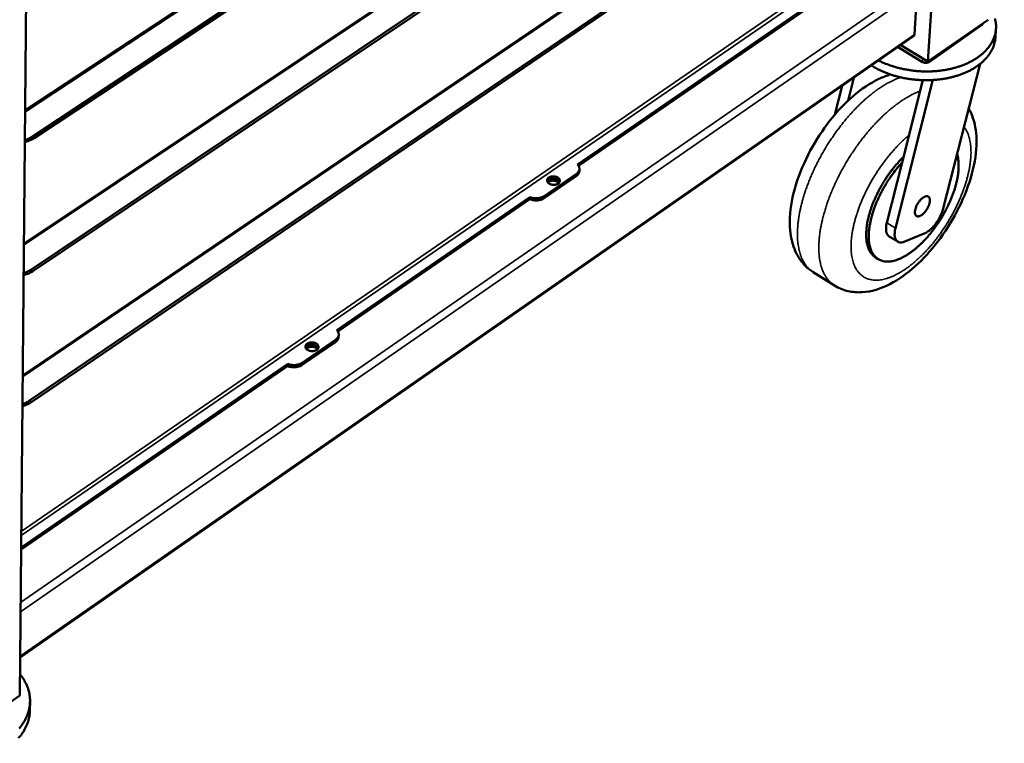
# Model space of a CAD drawing. Units: millimetres. Extents: x 65 to 5840, y 100 to 4100.
# Drawn here: x 5095 to 5368, y 2766 to 2966 of the extents above; entities that cross this region are included whole.
import ezdxf

# ---------------------------------------------------------------- set-up
doc = ezdxf.new("R2010")
doc.units = ezdxf.units.MM
doc.header["$LTSCALE"] = 20
doc.layers.add('Visible (ISO)', color=7, linetype='Continuous', lineweight=50)
doc.layers.add('Visible Narrow (ISO)', color=7, linetype='Continuous', lineweight=35)

msp = doc.modelspace()

# ---------------------------------------------------------------- linework, layer by layer
at = {"layer": 'Visible (ISO)'}
for p, q in [((5367.96, 3289.95), (5346.82, 2954.51)), ((5098.6, 3123.67), (5095.45, 2779.05)), ((5096.93, 2940.72), (5321.02, 3088.66)), ((5098.88, 2933.74), (5315.87, 3077.41)), ((5316.46, 3077.07), (5099.47, 2933.36)), ((5096.59, 2903.76), (5319.01, 3052.51)), ((5098.53, 2896.92), (5313.89, 3041.38)), ((5314.48, 3041.03), (5099.11, 2896.54)), ((5096.26, 2867.38), (5317.03, 3016.91)), ((5098.18, 2860.69), (5311.95, 3005.88)), ((5312.52, 3005.53), (5098.76, 2860.3)), ((5249.83, 2926.04), (5319.66, 2974.12)), ((5319.62, 2973.53), (5250.12, 2925.67)), ((5343.07, 2962.03), (5343.82, 2974.11)), ((5363.47, 2966.12), (5346.82, 2954.51)), ((5347.12, 2954.41), (5361.68, 2964.58)), ((5361.99, 2965.06), (5361.99, 2965.09)), ((5365.65, 2963.62), (5365.49, 2961.2)), ((5095.55, 2789.53), (5342.82, 2961.52)), ((5338.54, 2958.54), (5345.33, 2954.41)), ((5346.82, 2954.51), (5339.31, 2959.08)), ((5345.39, 2955.38), (5339.31, 2959.08)), ((5361.25, 2953.87), (5351.06, 2913.87)), ((5326.35, 2950.06), (5324.78, 2943.77)), ((5337.82, 2908.44), (5348.19, 2949.43)), ((5339.65, 2926.57), (5345.41, 2949.39)), ((5321.08, 2939.88), (5323.05, 2947.77)), ((5250.37, 2924.79), (5250.35, 2924.2)), ((5335.44, 2909.91), (5339.65, 2926.57)), ((5240.6, 2916.72), (5249.5, 2922.85)), ((5240.63, 2917.31), (5249.53, 2923.44)), ((5183.2, 2880.18), (5236.67, 2916.99)), ((5236.65, 2916.4), (5183.5, 2879.8)), ((5236.67, 2916.99), (5236.65, 2916.4)), ((5338.46, 2904.68), (5336.09, 2906.15)), ((5345.8, 2906.92), (5340.39, 2904.69)), ((5333.05, 2899.84), (5332.34, 2900.28)), ((5315.09, 2896.21), (5320.99, 2892.53)), ((5183.73, 2878.94), (5183.71, 2878.34)), ((5173.63, 2870.56), (5182.82, 2876.89)), ((5173.65, 2871.16), (5182.83, 2877.49)), ((5169.6, 2870.23), (5095.82, 2819.43)), ((5095.83, 2820.03), (5169.62, 2870.83)), ((5169.62, 2870.83), (5169.6, 2870.23)), ((5095.45, 2779.05), (5076.49, 2765.81)), ((5098.29, 2777.47), (5098.27, 2774.99))]:
    msp.add_line(p, q, dxfattribs=at)
at = {"layer": 'Visible (ISO)', "flags": 128}
for points in [[(5333.17, 2954.81, 0.009833), (5334.41, 2954.22, 0.018517), (5335.08, 2953.95, 0.001443), (5336.84, 2953.31, 0.009795), (5337.11, 2953.22, 0.009168), (5338.17, 2952.91, 0.00934), (5339.23, 2952.64, 0.008921), (5340.33, 2952.4, 0.009027), (5341.42, 2952.2, 0.008803), (5342.54, 2952.04, 0.008846), (5343.66, 2951.92, 0.00881), (5344.78, 2951.84, 0.00879), (5345.91, 2951.8, 0.00894), (5347.03, 2951.8, 0.008858), (5348.16, 2951.84, 0.009199), (5349.26, 2951.92, 0.009052), (5350.37, 2952.04, 0.009596), (5351.43, 2952.19, 0.00938), (5352.52, 2952.39, 0.010144), (5353.53, 2952.62, 0.009853), (5354.57, 2952.9, 0.010859), (5355.53, 2953.2, 0.010486), (5356.51, 2953.56, 0.011761), (5357.41, 2953.92, 0.011299), (5358.32, 2954.35, 0.012862), (5359.13, 2954.78, 0.012312), (5359.96, 2955.27, 0.014168), (5360.69, 2955.76, 0.013535), (5361.43, 2956.31, 0.015657), (5362.07, 2956.85, 0.014966), (5362.7, 2957.45, 0.017263), (5363.24, 2958.04, 0.01656), (5363.76, 2958.69, 0.018855), (5364.19, 2959.32, 0.018211), (5364.59, 2960, 0.020228), (5364.92, 2960.67, 0.019731), (5365.19, 2961.37, 0.021139), (5365.4, 2962.07, 0.02087), (5365.55, 2962.79, 0.021382), (5365.64, 2963.51, 0.021393), (5365.67, 2964.23, 0.02089), (5365.64, 2964.96, 0.02118), (5365.54, 2965.68, 0.019773), (5365.38, 2966.42, 0.020293)], [(5361.68, 2964.58, 0.06029), (5361.8, 2964.68, 0.06029), (5361.9, 2964.8, 0.053241), (5361.96, 2964.93, 0.053241), (5361.99, 2965.06)], [(5365.49, 2961.2, -0.020382), (5365.39, 2960.3, -0.035474), (5365.28, 2959.8, -0.005622), (5364.94, 2958.71, -0.020467), (5364.83, 2958.42, -0.018847), (5364.51, 2957.73, -0.019393), (5364.15, 2957.09, -0.017315), (5363.72, 2956.43, -0.017968), (5363.25, 2955.83, -0.01573), (5362.7, 2955.21, -0.016412), (5362.14, 2954.64, -0.014239), (5361.49, 2954.07, -0.014892), (5360.83, 2953.55, -0.012921), (5360.08, 2953.03, -0.013509), (5359.34, 2952.56, -0.011801), (5358.5, 2952.1, -0.012308), (5357.67, 2951.69, -0.010879), (5356.76, 2951.29, -0.011301), (5355.86, 2950.95, -0.010141), (5354.88, 2950.62, -0.010481), (5353.92, 2950.34, -0.009569), (5352.89, 2950.09, -0.009832), (5351.88, 2949.88, -0.009145), (5350.81, 2949.7, -0.009338), (5349.76, 2949.56, -0.008856), (5348.66, 2949.46, -0.008984), (5347.58, 2949.4, -0.008691), (5346.47, 2949.37, -0.008759), (5345.37, 2949.39, -0.008646), (5344.26, 2949.44, -0.008655), (5343.16, 2949.53, -0.008717), (5342.06, 2949.66, -0.008668), (5340.96, 2949.83, -0.008909), (5339.89, 2950.03, -0.008799), (5338.82, 2950.28, -0.009226), (5337.78, 2950.55, -0.009053), (5336.74, 2950.87, -0.009679), (5335.76, 2951.21, -0.009438), (5334.76, 2951.6, -0.010283), (5334.51, 2951.7, -0.001585), (5332.9, 2952.45, -0.019438), (5332.29, 2952.77, -0.010325), (5331.18, 2953.42)], [(5343.07, 2962.03, -0.061275), (5343.05, 2961.87, -0.061275), (5343, 2961.73, -0.052926), (5342.92, 2961.61, -0.052926), (5342.82, 2961.52)], [(5345.33, 2954.41, 0.032342), (5345.59, 2954.28, 0.052653), (5345.76, 2954.23, 0.014161), (5346.09, 2954.18, 0.030949), (5346.25, 2954.17, 0.033425), (5346.41, 2954.18, 0.016353), (5346.73, 2954.23, 0.057937), (5346.88, 2954.28, 0.035025), (5347.12, 2954.41)], [(5096.85, 2932.31, 0.020479), (5097.4, 2932.4, 0.037422), (5097.69, 2932.48, 0.005827), (5098.09, 2932.64, 0.004766), (5098.57, 2932.84, 0.030543), (5098.92, 2933.01, 0.018491), (5099.47, 2933.36)], [(5098.88, 2933.74, -0.021861), (5098.38, 2933.43, -0.021861), (5097.85, 2933.16, -0.019571), (5097.36, 2932.96, -0.019571), (5096.86, 2932.8)], [(5340.05, 2928.16, 0.007511), (5339.12, 2927.22, 0.014425), (5338.66, 2926.71, 0.000861), (5337.46, 2925.29, 0.007469), (5337.32, 2925.13, 0.006959), (5336.66, 2924.28, 0.007091), (5336.04, 2923.43, 0.006813), (5335.43, 2922.54, 0.00687), (5334.84, 2921.64, 0.006805), (5334.28, 2920.72, 0.006792), (5333.74, 2919.78, 0.006935), (5333.24, 2918.84, 0.00685), (5332.75, 2917.88, 0.007211), (5332.31, 2916.93, 0.007049), (5331.88, 2915.95, 0.007654), (5331.51, 2915.02, 0.007403), (5331.15, 2914.04, 0.008295), (5330.84, 2913.12, 0.007937), (5330.56, 2912.15, 0.009183), (5330.33, 2911.27, 0.008693), (5330.12, 2910.32, 0.010386), (5329.97, 2909.48, 0.00973), (5329.84, 2908.57, 0.011996), (5329.77, 2907.78, 0.011133), (5329.73, 2906.93, 0.014125), (5329.73, 2906.2, 0.01302), (5329.77, 2905.41, 0.016888), (5329.85, 2904.74, 0.015533), (5329.98, 2904.03, 0.020322), (5330.13, 2903.44, 0.018796), (5330.35, 2902.81, 0.02423), (5330.58, 2902.3, 0.022754), (5330.87, 2901.78, 0.027926), (5331.03, 2901.54, 0.00986), (5331.54, 2900.93, 0.047188), (5331.81, 2900.66, 0.027888), (5332.34, 2900.28)], [(5339.65, 2926.57, 0.007239), (5338.74, 2925.55, 0.013868), (5338.29, 2925, 0.000801), (5337.11, 2923.48, 0.0072), (5336.98, 2923.31, 0.006877), (5336.36, 2922.42, 0.006948), (5335.76, 2921.52, 0.006845), (5335.18, 2920.59, 0.006844), (5334.63, 2919.66, 0.006953), (5334.11, 2918.71, 0.006879), (5333.61, 2917.74, 0.007209), (5333.16, 2916.79, 0.007057), (5332.72, 2915.81, 0.007631), (5332.33, 2914.86, 0.007391), (5331.96, 2913.87, 0.008251), (5331.64, 2912.95, 0.007904), (5331.34, 2911.97, 0.009114), (5331.1, 2911.07, 0.008636), (5330.88, 2910.12, 0.010289), (5330.72, 2909.26, 0.009647), (5330.58, 2908.34, 0.011867), (5330.5, 2907.54, 0.011019), (5330.45, 2906.67, 0.013964), (5330.44, 2905.93, 0.01287), (5330.47, 2905.12, 0.016696), (5330.54, 2904.45, 0.015346), (5330.67, 2903.72, 0.020121), (5330.81, 2903.11, 0.018584), (5331.02, 2902.48, 0.024067), (5331.24, 2901.95, 0.022556), (5331.53, 2901.41, 0.027884), (5331.83, 2900.97, 0.026742), (5332.19, 2900.54, 0.030346), (5332.57, 2900.19, 0.029883), (5332.99, 2899.88, 0.030245), (5333.45, 2899.62, 0.030586), (5333.93, 2899.43, 0.027525), (5334.45, 2899.28, 0.028586), (5334.98, 2899.19, 0.023435), (5335.57, 2899.16, 0.024934), (5336.13, 2899.18, 0.019351), (5336.78, 2899.26, 0.020934), (5337.37, 2899.39, 0.015945), (5338.06, 2899.59, 0.017368), (5338.69, 2899.81, 0.013317), (5339.41, 2900.13, 0.014484), (5340.05, 2900.45, 0.011345), (5340.79, 2900.87, 0.012257), (5341.46, 2901.29, 0.00988), (5342.21, 2901.81, 0.010575), (5342.88, 2902.33, 0.008798), (5343.63, 2902.94, 0.009318), (5344.31, 2903.54, 0.008009), (5345.03, 2904.23, 0.008389), (5345.71, 2904.91, 0.007448), (5346.42, 2905.67, 0.007717), (5347.08, 2906.43, 0.007073), (5347.75, 2907.25, 0.007249), (5348.39, 2908.07, 0.006855), (5349.02, 2908.94, 0.006951), (5349.63, 2909.82, 0.00678), (5350.21, 2910.72, 0.006802), (5350.78, 2911.64, 0.006841), (5351.31, 2912.57, 0.006792), (5351.82, 2913.52, 0.007044), (5352.3, 2914.47, 0.00692), (5352.75, 2915.44, 0.007403), (5353.16, 2916.38, 0.007194), (5353.55, 2917.36, 0.007942), (5353.89, 2918.29, 0.007635), (5354.22, 2919.26, 0.008703), (5354.48, 2920.16, 0.008275), (5354.73, 2921.12, 0.009745), (5354.92, 2921.99, 0.009165), (5355.09, 2922.91, 0.011148), (5355.2, 2923.73, 0.010378), (5355.29, 2924.62, 0.01302), (5355.32, 2925.38, 0.012016), (5355.32, 2926.21, 0.01548), (5355.31, 2926.48, 0.003516), (5355.19, 2927.66, 0.029328), (5355.12, 2928.12, 0.015672), (5354.9, 2928.96)], [(5249.83, 2926.04, -0.045696), (5250.08, 2925.76, -0.064651), (5250.21, 2925.53, -0.022509), (5250.33, 2925.15, -0.04801), (5250.37, 2924.97, -0.051653), (5250.36, 2924.69, -0.051768), (5250.3, 2924.41, -0.045242), (5250.23, 2924.24, -0.020566), (5250.02, 2923.89, -0.061195), (5249.84, 2923.68, -0.043088), (5249.53, 2923.44)], [(5241.96, 2920.75, -0.058702), (5241.71, 2920.93, -0.075744), (5241.57, 2921.11, -0.033278), (5241.43, 2921.38, -0.0646), (5241.39, 2921.53, -0.071964), (5241.39, 2921.75, -0.071554), (5241.45, 2921.96, -0.058089), (5241.58, 2922.16, -0.058318), (5241.74, 2922.33, -0.039893), (5241.98, 2922.5, -0.042831), (5242.23, 2922.61, -0.031096), (5242.54, 2922.7, -0.033355), (5242.84, 2922.75, -0.02929), (5243.17, 2922.76, -0.029475), (5243.5, 2922.73, -0.032353), (5243.8, 2922.66, -0.030404), (5244.11, 2922.55, -0.040791), (5244.35, 2922.43, -0.03775), (5244.59, 2922.25, -0.055458), (5244.76, 2922.07, -0.05464), (5244.88, 2921.85, -0.070334), (5244.94, 2921.64, -0.071081), (5244.94, 2921.42, -0.067352), (5244.88, 2921.21, -0.066414), (5244.76, 2921.01, -0.048128), (5244.58, 2920.82, -0.050034), (5244.37, 2920.68, -0.034407), (5244.08, 2920.55, -0.037334), (5243.81, 2920.47, -0.029557), (5243.48, 2920.42, -0.030827), (5243.16, 2920.41, -0.03025), (5242.96, 2920.43, -0.013349), (5242.52, 2920.51, -0.051853), (5242.3, 2920.58, -0.031439), (5241.96, 2920.75)], [(5244.88, 2921.21, 0.045163), (5244.74, 2921.48, 0.073504), (5244.61, 2921.62, 0.024732), (5244.32, 2921.84, 0.042725), (5244.14, 2921.94, 0.031246), (5243.82, 2922.06, 0.033401), (5243.52, 2922.13, 0.029879), (5243.19, 2922.16, 0.02984), (5242.86, 2922.16, 0.033616), (5242.55, 2922.12, 0.031397), (5242.23, 2922.03, 0.043162), (5242.04, 2921.94, 0.025148), (5241.73, 2921.75, 0.07416), (5241.59, 2921.62, 0.045646), (5241.43, 2921.37)], [(5241.43, 2921.37, -0.045646), (5241.59, 2921.62, -0.07416), (5241.73, 2921.75, -0.025148), (5242.04, 2921.94, -0.043162), (5242.23, 2922.03, -0.031397), (5242.55, 2922.12, -0.033616), (5242.86, 2922.16, -0.02984), (5243.19, 2922.16, -0.029879), (5243.52, 2922.13, -0.033401), (5243.82, 2922.06, -0.031246), (5244.14, 2921.94, -0.042725), (5244.32, 2921.84, -0.024732), (5244.61, 2921.62, -0.073504), (5244.74, 2921.48, -0.045163), (5244.88, 2921.21)], [(5244.68, 2920.92, 0.034919), (5244.45, 2921.14, 0.058602), (5244.3, 2921.25, 0.015943), (5243.94, 2921.41, 0.03354), (5243.77, 2921.48, 0.027712), (5243.47, 2921.54, 0.028609), (5243.17, 2921.57, 0.028714), (5242.86, 2921.57, 0.027751), (5242.56, 2921.53, 0.033813), (5242.38, 2921.49, 0.016176), (5242.01, 2921.36, 0.059072), (5241.85, 2921.27, 0.035215), (5241.6, 2921.07)], [(5249.5, 2922.85, 0.037429), (5249.78, 2923.06, 0.054986), (5249.95, 2923.24, 0.016353), (5250.11, 2923.49, 0.019313), (5250.23, 2923.7, 0.065122), (5250.3, 2923.89, 0.040821), (5250.35, 2924.2)], [(5236.65, 2916.4, 0.022079), (5237.15, 2916.23, 0.038032), (5237.45, 2916.17, 0.006822), (5238.11, 2916.1, 0.021644), (5238.31, 2916.09, 0.022268), (5238.73, 2916.11, 0.021623), (5239.16, 2916.16, 0.024974), (5239.37, 2916.21, 0.008923), (5239.94, 2916.37, 0.044478), (5240.2, 2916.48, 0.025551), (5240.6, 2916.72)], [(5240.63, 2917.31, -0.025547), (5240.22, 2917.07, -0.044473), (5239.97, 2916.96, -0.00892), (5239.39, 2916.8, -0.02497), (5239.18, 2916.75, -0.021618), (5238.76, 2916.7, -0.022263), (5238.33, 2916.68, -0.02164), (5238.13, 2916.69, -0.006819), (5237.48, 2916.76, -0.038026), (5237.18, 2916.82, -0.022075), (5236.67, 2916.99)], [(5343.22, 2913, -0.019679), (5343.28, 2913.46, -0.036259), (5343.34, 2913.7, -0.005669), (5343.54, 2914.29, -0.019044), (5343.6, 2914.46, -0.015805), (5343.79, 2914.85, -0.016406), (5343.99, 2915.21, -0.016262), (5344.22, 2915.57, -0.015773), (5344.48, 2915.92, -0.018667), (5344.72, 2916.21, -0.016935), (5345.02, 2916.51, -0.023989), (5345.27, 2916.73, -0.020625), (5345.59, 2916.95, -0.034388), (5345.83, 2917.09, -0.029952), (5346.13, 2917.21, -0.052439), (5346.36, 2917.27, -0.051244), (5346.61, 2917.27, -0.071858), (5346.81, 2917.22, -0.07302), (5346.99, 2917.12, -0.06657), (5347.14, 2916.96, -0.065218), (5347.25, 2916.77, -0.040966), (5347.33, 2916.51, -0.044175), (5347.36, 2916.25, -0.025083), (5347.36, 2915.9, -0.029361), (5347.32, 2915.6, -0.018695), (5347.23, 2915.21, -0.021365), (5347.13, 2914.87, -0.01621), (5346.97, 2914.47, -0.017404), (5346.8, 2914.11, -0.015793), (5346.59, 2913.73, -0.015847), (5346.36, 2913.37, -0.017157), (5346.12, 2913.05, -0.016087), (5345.84, 2912.72, -0.020823), (5345.59, 2912.46, -0.018321), (5345.29, 2912.2, -0.028303), (5345.04, 2912.02, -0.024143), (5344.73, 2911.84, -0.042317), (5344.49, 2911.74, -0.038744), (5344.21, 2911.68, -0.063177), (5343.99, 2911.68, -0.064282), (5343.77, 2911.73, -0.073736), (5343.59, 2911.83, -0.072903), (5343.45, 2911.98, -0.053971), (5343.38, 2912.11, -0.023997), (5343.26, 2912.41, -0.062094), (5343.21, 2912.67, -0.047755), (5343.22, 2913)], [(5351.06, 2913.87, -0.012655), (5350.86, 2913.17, -0.023672), (5350.72, 2912.8, -0.002392), (5350.32, 2911.88, -0.012458), (5350.24, 2911.7, -0.01147), (5349.96, 2911.16, -0.011625), (5349.65, 2910.63, -0.011718), (5349.32, 2910.12, -0.011495), (5348.96, 2909.62, -0.012689), (5348.6, 2909.17, -0.012044), (5348.19, 2908.71, -0.014584), (5347.82, 2908.33, -0.013397), (5347.39, 2907.94, -0.017821), (5347.23, 2907.8, -0.004816), (5346.58, 2907.33, -0.034206), (5346.32, 2907.17, -0.018276), (5345.8, 2906.92)], [(5336.09, 2906.15, -0.042988), (5335.79, 2906.38, -0.070188), (5335.65, 2906.56, -0.021103), (5335.44, 2906.96, -0.041634), (5335.36, 2907.17, -0.027237), (5335.26, 2907.58, -0.030502), (5335.22, 2907.96, -0.019796), (5335.22, 2908.16, -0.005714), (5335.25, 2908.88, -0.03245), (5335.3, 2909.28, -0.020255), (5335.44, 2909.91)], [(5340.39, 2904.69, -0.038025), (5339.96, 2904.53, -0.054022), (5339.65, 2904.48, -0.01657), (5339.18, 2904.46, -0.040352), (5338.99, 2904.48, -0.052005), (5338.7, 2904.56, -0.051587), (5338.43, 2904.69, -0.05052), (5338.2, 2904.88, -0.051077), (5338.01, 2905.12, -0.038404), (5337.84, 2905.42, -0.040775), (5337.73, 2905.73, -0.026683), (5337.64, 2906.13, -0.029916), (5337.6, 2906.51, -0.019498), (5337.6, 2906.71, -0.005557), (5337.63, 2907.42, -0.032063), (5337.68, 2907.81, -0.019952), (5337.82, 2908.44)], [(5098.53, 2896.92, -0.021519), (5098.03, 2896.61, -0.021519), (5097.51, 2896.34, -0.019256), (5097.02, 2896.13, -0.019256), (5096.52, 2895.97)], [(5096.52, 2895.47, 0.020168), (5097.06, 2895.57, 0.036949), (5097.35, 2895.65, 0.005669), (5097.74, 2895.81, 0.00463), (5098.22, 2896.01, 0.030114), (5098.57, 2896.19, 0.018198), (5099.11, 2896.54)], [(5182.82, 2876.89, 0.037982), (5183.12, 2877.13, 0.055626), (5183.29, 2877.32, 0.016788), (5183.47, 2877.58, 0.019822), (5183.6, 2877.81, 0.06587), (5183.67, 2878.01, 0.041421), (5183.71, 2878.34)], [(5183.2, 2880.18, -0.045852), (5183.45, 2879.89, -0.065206), (5183.58, 2879.65, -0.022646), (5183.7, 2879.26, -0.04799), (5183.73, 2879.07, -0.050454), (5183.72, 2878.78, -0.050661), (5183.65, 2878.49, -0.04383), (5183.57, 2878.32, -0.019718), (5183.34, 2877.95, -0.059936), (5183.16, 2877.74, -0.04191), (5182.83, 2877.49)], [(5175.08, 2874.72, -0.059367), (5174.83, 2874.9, -0.076943), (5174.69, 2875.08, -0.033827), (5174.56, 2875.36, -0.06486), (5174.52, 2875.52, -0.070364), (5174.52, 2875.74, -0.069902), (5174.59, 2875.96, -0.056277), (5174.72, 2876.17, -0.056819), (5174.9, 2876.35, -0.039414), (5175.15, 2876.52, -0.042268), (5175.4, 2876.63, -0.03138), (5175.72, 2876.73, -0.033432), (5176.03, 2876.77, -0.029925), (5176.36, 2876.78, -0.029954), (5176.69, 2876.75, -0.033272), (5177, 2876.69, -0.031267), (5177.31, 2876.57, -0.041946), (5177.55, 2876.44, -0.039075), (5177.79, 2876.26, -0.056378), (5177.96, 2876.07, -0.055749), (5178.08, 2875.85, -0.069722), (5178.14, 2875.63, -0.07023), (5178.13, 2875.41, -0.065281), (5178.06, 2875.18, -0.064601), (5177.94, 2874.98, -0.046985), (5177.74, 2874.79, -0.049014), (5177.52, 2874.64, -0.034394), (5177.24, 2874.51, -0.037134), (5176.95, 2874.42, -0.030038), (5176.62, 2874.37, -0.031121), (5176.29, 2874.36, -0.031028), (5176.09, 2874.38, -0.013916), (5175.64, 2874.46, -0.053006), (5175.42, 2874.54, -0.032219), (5175.08, 2874.72)], [(5178.08, 2875.22, 0.045861), (5177.93, 2875.5, 0.07414), (5177.8, 2875.64, 0.025291), (5177.5, 2875.87, 0.043449), (5177.31, 2875.97, 0.032058), (5176.99, 2876.09, 0.034161), (5176.68, 2876.16, 0.030614), (5176.34, 2876.19, 0.030585), (5176, 2876.18, 0.034328), (5175.69, 2876.13, 0.032179), (5175.36, 2876.03, 0.043786), (5175.17, 2875.94, 0.025609), (5174.86, 2875.73, 0.074637), (5174.72, 2875.6, 0.046232), (5174.56, 2875.33)], [(5174.56, 2875.33, -0.046232), (5174.72, 2875.6, -0.074637), (5174.86, 2875.73, -0.025609), (5175.17, 2875.94, -0.043786), (5175.36, 2876.03, -0.032179), (5175.69, 2876.13, -0.034328), (5176, 2876.18, -0.030585), (5176.34, 2876.19, -0.030614), (5176.68, 2876.16, -0.034161), (5176.99, 2876.09, -0.032058), (5177.31, 2875.97, -0.043449), (5177.5, 2875.87, -0.025291), (5177.8, 2875.64, -0.07414), (5177.93, 2875.5, -0.045861), (5178.08, 2875.22)], [(5177.89, 2874.93, 0.036118), (5177.66, 2875.16, 0.060167), (5177.49, 2875.27, 0.016891), (5177.13, 2875.44, 0.034684), (5176.95, 2875.5, 0.028677), (5176.64, 2875.57, 0.029588), (5176.33, 2875.6, 0.029673), (5176.02, 2875.59, 0.028709), (5175.7, 2875.54, 0.034901), (5175.51, 2875.49, 0.017079), (5175.14, 2875.34, 0.060535), (5174.98, 2875.24, 0.036354), (5174.73, 2875.03)], [(5169.6, 2870.23, 0.022572), (5170.11, 2870.06, 0.038825), (5170.42, 2870, 0.007097), (5171.07, 2869.93, 0.022139), (5171.28, 2869.91, 0.022502), (5171.71, 2869.93, 0.021956), (5172.15, 2869.99, 0.024975), (5172.36, 2870.03, 0.008894), (5172.95, 2870.21, 0.044287), (5173.21, 2870.31, 0.025526), (5173.63, 2870.56)], [(5173.65, 2871.16, -0.025521), (5173.23, 2870.91, -0.044281), (5172.97, 2870.8, -0.008892), (5172.38, 2870.63, -0.024971), (5172.16, 2870.58, -0.021951), (5171.73, 2870.53, -0.022497), (5171.3, 2870.51, -0.022135), (5171.09, 2870.52, -0.007095), (5170.43, 2870.59, -0.038819), (5170.13, 2870.66, -0.022567), (5169.62, 2870.83)], [(5098.18, 2860.69, -0.021183), (5097.69, 2860.37, -0.021183), (5097.17, 2860.1, -0.018948), (5096.69, 2859.89, -0.018948), (5096.19, 2859.72)], [(5096.19, 2859.21, 0.019862), (5096.72, 2859.32, 0.036479), (5097.01, 2859.41, 0.005516), (5097.4, 2859.57, 0.004499), (5097.87, 2859.77, 0.029693), (5098.22, 2859.95, 0.017911), (5098.76, 2860.3)], [(5095.27, 2769.91, 0.015274), (5095.87, 2770.65, 0.017116), (5096.37, 2771.38, 0.016571), (5096.85, 2772.16, 0.018304), (5097.24, 2772.93, 0.017834), (5097.58, 2773.74, 0.019247), (5097.85, 2774.54, 0.018914), (5098.06, 2775.37, 0.019792), (5098.2, 2776.18, 0.019645), (5098.28, 2777.02, 0.01983), (5098.29, 2777.85, 0.019895), (5098.23, 2778.67, 0.019349), (5098.11, 2779.51, 0.019618), (5097.93, 2780.32, 0.018439), (5097.68, 2781.14, 0.018872), (5097.37, 2781.93, 0.017254), (5097.22, 2782.23, 0.004107), (5096.56, 2783.48, 0.02965), (5096.21, 2784.05, 0.017182), (5095.51, 2784.97)], [(5098.27, 2774.99, -0.019075), (5098.21, 2773.95, -0.033425), (5098.12, 2773.36, -0.004984), (5097.82, 2772.08, -0.019142), (5097.73, 2771.75, -0.017912), (5097.43, 2770.95, -0.018333), (5097.08, 2770.18, -0.016732), (5096.66, 2769.4, -0.017243), (5096.2, 2768.67, -0.015476), (5095.65, 2767.92, -0.016022), (5095.08, 2767.23, -0.014257)]]:
    msp.add_lwpolyline(points, format="xyb", dxfattribs=at)
at = {"layer": 'Visible (ISO)'}
for points, knots in [([(5315.09, 2896.21), (5313.62, 2897.13), (5312.34, 2898.39), (5310.38, 2901.26), (5309.68, 2902.9), (5308.68, 2906.73), (5308.5, 2909), (5308.74, 2914.23), (5309.32, 2917.32), (5311.24, 2923.55), (5312.61, 2926.79), (5315.83, 2932.79), (5317.69, 2935.64), (5321.69, 2940.73), (5323.87, 2943.04), (5328.41, 2946.95), (5330.82, 2948.57), (5334.32, 2950.22), (5335.4, 2950.64), (5336.49, 2950.95)], [0, 0, 0, 0, 1.095247, 1.095247, 2.203394, 2.203394, 3.561821, 3.561821, 5.218668, 5.218668, 6.887358, 6.887358, 8.466458, 8.466458, 10.024128, 10.024128, 11.626009, 11.626009, 12.325984, 12.325984, 12.325984, 12.325984]), ([(5358.11, 2941.55), (5358.75, 2940.42), (5359.23, 2939.2), (5360.14, 2935.85), (5360.34, 2933.62), (5360.14, 2928.47), (5359.59, 2925.43), (5357.75, 2919.26), (5356.43, 2916.06), (5353.31, 2910.11), (5351.5, 2907.27), (5347.61, 2902.17), (5345.49, 2899.84), (5341.06, 2895.86), (5338.7, 2894.17), (5333.8, 2891.64), (5331.18, 2890.81), (5327.27, 2890.6), (5325.98, 2890.7), (5323.42, 2891.29), (5322.14, 2891.81), (5320.99, 2892.53)], [1.369129, 1.369129, 1.369129, 1.369129, 2.195593, 2.195593, 3.547731, 3.547731, 5.204188, 5.204188, 6.873391, 6.873391, 8.448581, 8.448581, 9.998536, 9.998536, 11.587976, 11.587976, 13.269892, 13.269892, 14.084948, 14.084948, 14.942378, 14.942378, 14.942378, 14.942378])]:
    msp.add_open_spline(points, degree=3, knots=knots, dxfattribs=at)
at = {"layer": 'Visible Narrow (ISO)'}
for p, q in [((5096.94, 2941.13), (5321.3, 3089.23)), ((5096.6, 2904.15), (5319.28, 3053.07)), ((5096.26, 2867.76), (5317.29, 3017.45)), ((5095.87, 2824.47), (5328.53, 2984.4)), ((5329.33, 2983.87), (5095.86, 2823.32)), ((5343.82, 2974.11), (5095.67, 2802.24)), ((5095.69, 2804.81), (5342.83, 2975.82)), ((5361.7, 2964.89), (5361.68, 2964.58)), ((5095.55, 2789.89), (5343.07, 2962.03)), ((5345.39, 2955.38), (5345.33, 2954.41)), ((5347.12, 2954.41), (5347.14, 2954.73)), ((5099.47, 2933.36), (5098.88, 2933.74)), ((5249.53, 2923.44), (5249.5, 2922.85)), ((5240.6, 2916.72), (5240.63, 2917.31)), ((5337.82, 2908.44), (5335.44, 2909.91)), ((5099.11, 2896.54), (5098.53, 2896.92)), ((5182.83, 2877.49), (5182.82, 2876.89)), ((5173.63, 2870.56), (5173.65, 2871.16)), ((5098.76, 2860.3), (5098.18, 2860.69))]:
    msp.add_line(p, q, dxfattribs=at)
at = {"layer": 'Visible Narrow (ISO)', "flags": 128}
for points in [[(5315.09, 2896.21, -0.02171), (5314.4, 2896.69, -0.037728), (5314.04, 2897.01, -0.00629), (5313.32, 2897.76, -0.021806), (5313.13, 2897.99, -0.019138), (5312.71, 2898.58, -0.019987), (5312.35, 2899.17, -0.016828), (5312, 2899.86, -0.017783), (5311.72, 2900.53, -0.01462), (5311.44, 2901.32, -0.01556), (5311.23, 2902.07, -0.012682), (5311.04, 2902.93, -0.013533), (5310.9, 2903.76, -0.011056), (5310.79, 2904.7, -0.011789), (5310.73, 2905.6, -0.009726), (5310.7, 2906.61, -0.010338), (5310.71, 2907.57, -0.00865), (5310.77, 2908.64, -0.009152), (5310.85, 2909.66, -0.007787), (5310.99, 2910.78, -0.008193), (5311.15, 2911.85, -0.007097), (5311.37, 2913.02, -0.007423), (5311.6, 2914.13, -0.006551), (5311.9, 2915.33, -0.00681), (5312.21, 2916.47, -0.006122), (5312.58, 2917.7, -0.006325), (5312.96, 2918.87, -0.005792), (5313.4, 2920.11, -0.005947), (5313.86, 2921.3, -0.005546), (5314.36, 2922.54, -0.005661), (5314.88, 2923.74, -0.005375), (5315.45, 2924.98, -0.005453), (5316.04, 2926.18, -0.00527), (5316.66, 2927.4, -0.005315), (5317.31, 2928.59, -0.005229), (5317.99, 2929.79, -0.005242), (5318.69, 2930.96, -0.005249), (5319.42, 2932.12, -0.005231), (5320.17, 2933.27, -0.00533), (5320.94, 2934.39, -0.005281), (5321.74, 2935.5, -0.005477), (5322.54, 2936.57, -0.005395), (5323.37, 2937.64, -0.005695), (5324.2, 2938.65, -0.005576), (5325.07, 2939.66, -0.005994), (5325.93, 2940.6, -0.005833), (5326.82, 2941.55, -0.006385), (5327.69, 2942.43, -0.006175), (5328.61, 2943.3, -0.006886), (5329.48, 2944.1, -0.006619), (5330.41, 2944.9, -0.007519), (5331.29, 2945.61, -0.007184), (5332.22, 2946.33, -0.008313), (5333.09, 2946.95, -0.007895), (5334.03, 2947.58, -0.0093), (5334.88, 2948.11, -0.008785), (5335.81, 2948.64, -0.01052), (5336.05, 2948.76, -0.001666), (5337.56, 2949.51, -0.020238), (5338.14, 2949.76, -0.010589), (5339.26, 2950.17)], [(5344.65, 2946.35, 0.010329), (5343.48, 2945.88, 0.01978), (5342.89, 2945.6, 0.001589), (5341.32, 2944.77, 0.010261), (5341.08, 2944.63, 0.00858), (5340.13, 2944.05, 0.009078), (5339.25, 2943.47, 0.00773), (5338.29, 2942.78, 0.00813), (5337.4, 2942.11, 0.007055), (5336.44, 2941.33, 0.007374), (5335.55, 2940.57, 0.006525), (5334.6, 2939.71, 0.006776), (5333.71, 2938.86, 0.006114), (5332.78, 2937.92, 0.006308), (5331.9, 2936.99, 0.005802), (5330.99, 2935.98, 0.005948), (5330.13, 2934.98, 0.005577), (5329.26, 2933.91, 0.00568), (5328.43, 2932.84, 0.005427), (5327.59, 2931.72, 0.005493), (5326.79, 2930.6, 0.005346), (5326, 2929.44, 0.005378), (5325.24, 2928.27, 0.005332), (5324.49, 2927.07, 0.005331), (5323.78, 2925.86, 0.005383), (5323.09, 2924.65, 0.005349), (5322.43, 2923.41, 0.005502), (5321.81, 2922.18, 0.005433), (5321.2, 2920.92, 0.005693), (5320.65, 2919.68, 0.005587), (5320.11, 2918.41, 0.005966), (5319.62, 2917.19, 0.005817), (5319.15, 2915.92, 0.006331), (5318.73, 2914.71, 0.006134), (5318.33, 2913.46, 0.006806), (5317.99, 2912.27, 0.006551), (5317.67, 2911.04, 0.007412), (5317.41, 2909.89, 0.007089), (5317.17, 2908.69, 0.008178), (5316.98, 2907.59, 0.007772), (5316.82, 2906.42, 0.009139), (5316.72, 2905.37, 0.008634), (5316.65, 2904.26, 0.010336), (5316.62, 2903.27, 0.009715), (5316.63, 2902.22, 0.011813), (5316.68, 2901.3, 0.011064), (5316.78, 2900.32, 0.013604), (5316.91, 2899.47, 0.012726), (5317.1, 2898.57, 0.015706), (5317.3, 2897.79, 0.014728), (5317.57, 2896.98, 0.018038), (5317.86, 2896.29, 0.017035), (5318.21, 2895.58, 0.020377), (5318.57, 2894.97, 0.019479), (5318.99, 2894.36, 0.02233), (5319.19, 2894.12, 0.006568), (5319.92, 2893.34, 0.038544), (5320.29, 2893.02, 0.022234), (5320.99, 2892.53)], [(5356.81, 2936.46, -0.019958), (5357.29, 2935.78, -0.035934), (5357.51, 2935.38, -0.005443), (5357.95, 2934.39, -0.01983), (5358.05, 2934.11, -0.015735), (5358.28, 2933.37, -0.016938), (5358.44, 2932.66, -0.013364), (5358.58, 2931.84, -0.014415), (5358.67, 2931.06, -0.011469), (5358.72, 2930.16, -0.012339), (5358.74, 2929.32, -0.009985), (5358.71, 2928.35, -0.010683), (5358.64, 2927.45, -0.008832), (5358.52, 2926.43, -0.009383), (5358.38, 2925.47, -0.007941), (5358.19, 2924.41, -0.008371), (5357.97, 2923.41, -0.007258), (5357.69, 2922.31, -0.007589), (5357.4, 2921.27, -0.006742), (5357.05, 2920.16, -0.006992), (5356.68, 2919.09, -0.006363), (5356.26, 2917.97, -0.006545), (5355.82, 2916.89, -0.006098), (5355.33, 2915.77, -0.006222), (5354.82, 2914.68, -0.005935), (5354.27, 2913.57, -0.006008), (5353.71, 2912.49, -0.005863), (5353.1, 2911.4, -0.005889), (5352.48, 2910.33, -0.005881), (5351.83, 2909.28, -0.00586), (5351.15, 2908.24, -0.005987), (5350.45, 2907.23, -0.00592), (5349.73, 2906.22, -0.006189), (5349, 2905.26, -0.006071), (5348.24, 2904.3, -0.006496), (5347.48, 2903.41, -0.006321), (5346.68, 2902.51, -0.006925), (5345.91, 2901.68, -0.006685), (5345.09, 2900.84, -0.007501), (5344.3, 2900.09, -0.007182), (5343.46, 2899.33, -0.008257), (5342.67, 2898.66, -0.007841), (5341.82, 2897.98, -0.009236), (5341.04, 2897.4, -0.008702), (5340.18, 2896.82, -0.010496), (5339.41, 2896.33, -0.009817), (5338.57, 2895.84, -0.012102), (5337.81, 2895.45, -0.011255), (5336.98, 2895.07, -0.014121), (5336.25, 2894.77, -0.013092), (5335.45, 2894.5, -0.01659), (5334.75, 2894.31, -0.015401), (5333.98, 2894.15, -0.019447), (5333.31, 2894.06, -0.018188), (5332.59, 2894.02, -0.022432), (5331.95, 2894.03, -0.021279), (5331.29, 2894.1, -0.024985), (5330.7, 2894.23, -0.024169), (5330.1, 2894.41, -0.026343), (5329.55, 2894.64, -0.026054), (5329.03, 2894.93, -0.025947), (5328.53, 2895.28, -0.026253), (5328.08, 2895.67, -0.023913), (5327.65, 2896.13, -0.024734), (5327.28, 2896.61, -0.020965), (5326.91, 2897.18, -0.022103), (5326.62, 2897.75, -0.017889), (5326.33, 2898.42, -0.019116), (5326.11, 2899.07, -0.015149), (5325.91, 2899.84, -0.016297), (5325.76, 2900.57, -0.012894), (5325.65, 2901.42, -0.013882), (5325.58, 2902.22, -0.011104), (5325.55, 2903.15, -0.011915), (5325.56, 2904.02, -0.009707), (5325.61, 2905.01, -0.010354), (5325.7, 2905.94, -0.008624), (5325.84, 2906.98, -0.009132), (5326.01, 2907.96, -0.00779), (5326.23, 2909.05, -0.008184), (5326.48, 2910.07, -0.007154), (5326.78, 2911.18, -0.007455), (5327.1, 2912.24, -0.006677), (5327.48, 2913.37, -0.006902), (5327.88, 2914.46, -0.006333), (5328.33, 2915.59, -0.006494), (5328.8, 2916.69, -0.0061), (5329.31, 2917.82, -0.006206), (5329.85, 2918.92, -0.005968), (5330.42, 2920.04, -0.006024), (5331.02, 2921.13, -0.005928), (5331.65, 2922.22, -0.005937), (5332.3, 2923.29, -0.00598), (5332.98, 2924.34, -0.005942), (5333.69, 2925.38, -0.006124), (5334.4, 2926.38, -0.006039), (5335.15, 2927.38, -0.00637), (5335.9, 2928.33, -0.006231), (5336.69, 2929.27, -0.00673), (5337.46, 2930.15, -0.006531), (5338.28, 2931.04, -0.007224), (5338.44, 2931.2, -0.000805), (5339.9, 2932.65, -0.014032), (5340.45, 2933.16, -0.007261), (5341.55, 2934.11)]]:
    msp.add_lwpolyline(points, format="xyb", dxfattribs=at)

doc.saveas('drawing.dxf')
